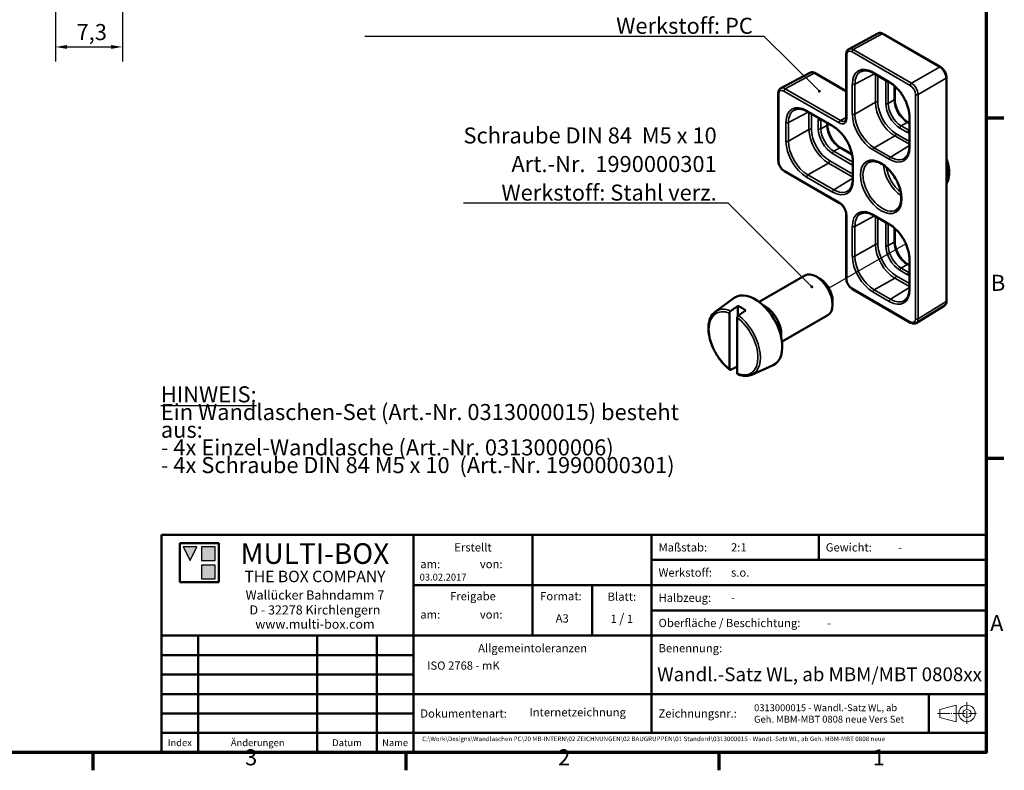
# Model space of a CAD drawing. Units: millimetres. Extents: x -16 to 414, y -11 to 292.
# Drawn here: x 199 to 414, y 6 to 170 of the extents above; entities that cross this region are included whole.
import ezdxf
from ezdxf.enums import TextEntityAlignment as Align

# ---------------------------------------------------------------- set-up
doc = ezdxf.new("R2010")
doc.units = ezdxf.units.MM
doc.linetypes.add('LONG_DASH_DOTTED', pattern=[0.3001, 0.2362, -0.0295, 0.0049, -0.0295])
doc.layers.get('0').update_dxf_attribs({"lineweight": 25})
for name, color, linetype, lineweight in [('1 Unterteil UT', 7, 'Continuous', 25), ('Bemaßung (ISO)', 7, 'Continuous', 25), ('Positionsveränderungspfad (ISO)', 7, 'Continuous', 25), ('Rahmen (ISO)', 7, 'Continuous', 70), ('Schraffur (ISO)', 7, 'Continuous', 18), ('SCHRIFT-05', 7, 'Continuous', 50), ('Sichtbar (ISO)', 7, 'Continuous', 50), ('Sichtbar schmal (ISO)', 7, 'Continuous', 35), ('Symbol (ISO)', 7, 'Continuous', 25), ('Titel (ISO)', 7, 'Continuous', 50)]:
    doc.layers.add(name, color=color, linetype=linetype, lineweight=lineweight)
doc.styles.add('Notiztext (DIN)', font='isocpeur.ttf')
doc.styles.add('Textstil13', font='isocpeur.ttf')
doc.styles.add('Textstil20', font='verdana.ttf')
doc.styles.add('Textstil23', font='isocpeur.ttf')
doc.styles.add('Textstil25', font='isocpeur.ttf')
doc.styles.add('Textstil27', font='verdana.ttf')
doc.styles.add('Textstil35', font='arial.ttf')
doc.styles.add('Textstil36', font='arial.ttf')
doc.styles.add('Textstil38', font='arial.ttf')
doc.styles.add('Textstil40', font='isocpeur.ttf')
doc.styles.add('Textstil41', font='isocpeur.ttf')
doc.dimstyles.new('Standard (DIN)', dxfattribs={"dimtxt": 3.5, "dimasz": 2.5, "dimexe": 3.175, "dimexo": 0.8, "dimgap": 0.8, "dimtad": 1, "dimrnd": 1e-08, "dimzin": 0, "dimtxsty": 'Notiztext (DIN)', "dimcen": 0.09, "dimdle": 10, "dimclrd": 256, "dimclre": 256, "dimclrt": 256, "dimadec": 0, "dimazin": 0, "dimtfac": 1, "dimtmove": 0, "dimatfit": 3, "dimfxl": 1, "dimtolj": 1, "dimtzin": 0, "dimlwd": -1, "dimlwe": -1, "dimarcsym": 0})
doc.dimstyles.new('Standard - Methode 2a (DIN)$7', dxfattribs={"dimtxt": 3.5, "dimasz": 2.5, "dimexe": 3.175, "dimexo": 0.8, "dimgap": 0.8, "dimtad": 1, "dimtih": 1, "dimtoh": 1, "dimrnd": 1e-08, "dimtxsty": 'Notiztext (DIN)', "dimcen": 0.09, "dimdle": 10, "dimclrd": 256, "dimclre": 256, "dimclrt": 256, "dimazin": 2, "dimtfac": 1, "dimtmove": 0, "dimatfit": 3, "dimfxl": 1, "dimtolj": 1, "dimlwd": -1, "dimlwe": -1, "dimarcsym": 0})

# ---------------------------------------------------------------- blocks, each defined once
blk = doc.blocks.new('Ränder Vorgaberahmen')
at = {"layer": 'Rahmen (ISO)'}
for p, q in [((410, 148.5), (413.9, 148.5)), ((410, 74.25), (413.9, 74.25)), ((215, 10), (215, 6.1)), ((283.33, 10), (283.33, 6.1)), ((351.67, 10), (351.67, 6.1))]:
    blk.add_line(p, q, dxfattribs=at)
at = {"layer": 'Rahmen (ISO)', "flags": 128}
blk.add_lwpolyline([(20, 10), (20, 287), (410, 287), (410, 10), (20, 10)], dxfattribs=at)
at = {"layer": 'Rahmen (ISO)', "char_height": 3.5, "attachment_point": 7, "style": 'Notiztext (DIN)'}
for s, insert in [('B', (411.05, 109.63)), ('A', (410.88, 35.38)), ('3', (248.25, 6.1)), ('2', (316.58, 6.1)), ('1', (385.26, 6.1))]:
    blk.add_mtext(s, dxfattribs=dict(at, insert=insert))
blk = doc.blocks.new('Schriftfelder DIN')
at = {"layer": 'Schraffur (ISO)', "true_color": 0xff0000}
blk.add_hatch(color=1, dxfattribs=at).paths.add_polyline_path([(246.77, 68.62), (243.77, 68.62), (245.27, 65.62)])
at = {"layer": 'Schraffur (ISO)'}
for color, points in [(256, [(247.77, 65.62), (250.77, 65.62), (250.77, 68.62), (247.77, 68.62)]), (7, [(247.77, 64.62), (247.77, 61.62), (250.77, 61.62), (250.77, 64.62)])]:
    blk.add_hatch(color=color, dxfattribs=at).paths.add_polyline_path(points)
at = {"color": 1, "true_color": 0xff0000}
for p, q in [((246.77, 68.62), (243.77, 68.62)), ((243.77, 68.62), (245.27, 65.62)), ((245.27, 65.62), (246.77, 68.62))]:
    blk.add_line(p, q, dxfattribs=at)
at = {"color": 7}
blk.add_line((247.77, 65.62), (250.77, 65.62), dxfattribs=at)
at = {"layer": '1 Unterteil UT', "linetype": 'Continuous', "lineweight": 50}
for p, q in [((251.52, 69.37), (243.02, 69.37)), ((243.02, 69.37), (243.02, 60.87)), ((251.52, 60.87), (251.52, 69.37)), ((243.02, 60.87), (251.52, 60.87))]:
    blk.add_line(p, q, dxfattribs=at)
at = {"layer": '1 Unterteil UT', "linetype": 'Continuous'}
for p, q in [((247.77, 68.62), (247.77, 65.62)), ((250.77, 68.62), (247.77, 68.62)), ((250.77, 65.62), (250.77, 68.62)), ((247.77, 64.62), (247.77, 61.62)), ((250.77, 64.62), (247.77, 64.62)), ((250.77, 61.62), (250.77, 64.62)), ((247.77, 61.62), (250.77, 61.62))]:
    blk.add_line(p, q, dxfattribs=at)
at = {"layer": 'Titel (ISO)'}
for p, q in [((419.02, 71.22), (239.02, 71.22)), ((239.02, 71.22), (239.02, 23.72)), ((294.02, 23.72), (294.02, 71.22)), ((320.02, 60.22), (320.02, 71.22)), ((346.02, 27.97), (346.02, 71.22)), ((382.52, 65.72), (382.52, 71.22)), ((419.02, 23.72), (419.02, 71.22)), ((419.02, 65.72), (346.02, 65.72)), ((294.02, 60.22), (419.02, 60.22)), ((320.02, 49.22), (320.02, 60.22)), ((333.02, 49.22), (333.02, 60.22)), ((419.02, 54.72), (346.02, 54.72)), ((239.02, 49.22), (294.02, 49.22)), ((247.02, 23.72), (247.02, 49.22)), ((273.02, 23.72), (273.02, 49.22)), ((286.02, 23.72), (286.02, 49.22)), ((294.02, 49.22), (419.02, 49.22)), ((239.02, 44.97), (294.02, 44.97)), ((239.02, 40.72), (294.02, 40.72)), ((239.02, 36.47), (294.02, 36.47)), ((294.02, 36.47), (419.02, 36.47)), ((406.52, 36.47), (406.52, 27.97)), ((294.02, 32.22), (239.02, 32.22)), ((239.02, 27.97), (294.02, 27.97)), ((294.02, 27.97), (346.02, 27.97)), ((346.02, 27.97), (419.02, 27.97)), ((239.02, 23.72), (419.02, 23.72))]:
    blk.add_line(p, q, dxfattribs=at)
at = {"layer": 'Titel (ISO)', "linetype": 'LONG_DASH_DOTTED', "lineweight": 18, "ltscale": 6.257657}
blk.add_line((414.84, 34.7), (414.84, 29.93), dxfattribs=at)
at = {"layer": 'Titel (ISO)', "lineweight": 18}
for p, q in [((412.5, 34.02), (408.9, 33.12)), ((408.9, 33.12), (408.9, 31.32)), ((412.5, 30.42), (412.5, 34.02)), ((408.9, 31.32), (412.5, 30.42))]:
    blk.add_line(p, q, dxfattribs=at)
at = {"layer": 'Titel (ISO)', "linetype": 'LONG_DASH_DOTTED', "lineweight": 18, "ltscale": 11.198537}
blk.add_line((408.43, 32.22), (416.96, 32.22), dxfattribs=at)
at = {"layer": 'Titel (ISO)', "lineweight": 18}
for radius in [1.8, 0.9]:
    blk.add_circle((414.84, 32.22), radius, dxfattribs=at)
at = {"layer": 'SCHRIFT-05', "color": 7}
for s, height, style, p in [('MULTI-BOX', 4.5, 'Textstil36', (272.52, 67.12)), ('THE BOX COMPANY', 2.5, 'Textstil35', (272.52, 62.12)), ('Wallücker Bahndamm 7', 2, 'Textstil38', (272.52, 58.07)), ('D - 32278 Kirchlengern', 2, 'Textstil38', (272.52, 54.82)), ('www.multi-box.com', 2, 'Textstil38', (272.52, 51.72))]:
    blk.add_text(s, height=height, dxfattribs=dict(at, style=style)).set_placement(p, align=Align.MIDDLE_CENTER)
at = {"layer": 'Titel (ISO)'}
for s, height, style, p in [('Erstellt', 1.8, 'Textstil27', (307.02, 68.47)), ('Freigabe', 1.8, 'Textstil27', (307.02, 57.82)), ('Format:', 1.8, 'Textstil27', (326.21, 57.82)), ('Blatt:', 1.8, 'Textstil27', (339.52, 57.72)), ('Allgemeintoleranzen', 1.8, 'Textstil27', (320.02, 46.47)), ('Index', 1.5, 'Textstil20', (243.02, 25.84)), ('Änderungen', 1.5, 'Textstil20', (260.02, 25.84)), ('Datum', 1.5, 'Textstil20', (279.52, 25.84)), ('Name', 1.5, 'Textstil20', (290.02, 25.84))]:
    blk.add_text(s, height=height, dxfattribs=dict(at, style=style)).set_placement(p, align=Align.MIDDLE_CENTER)
for s, style, p in [('Maßstab:', 'Textstil27', (347.52, 68.47)), ('Gewicht:', 'Textstil27', (384.02, 68.47)), ('am:', 'Textstil27', (295.52, 64.82)), ('von:', 'Textstil27', (308.52, 64.82)), ('Werkstoff:', 'Textstil27', (347.52, 62.97)), ('Halbzeug:', 'Textstil27', (347.52, 57.47)), ('am:', 'Textstil27', (295.52, 53.82)), ('von:', 'Textstil27', (308.52, 53.82)), ('Benennung:', 'Textstil27', (347.52, 46.47)), ('ISO 2768 - mK', 'Textstil25', (297.02, 42.67)), ('Dokumentenart:', 'Textstil27', (295.52, 32.22)), ('Zeichnungsnr.:', 'Textstil27', (347.52, 32.22))]:
    blk.add_text(s, height=1.8, dxfattribs=dict(at, style=style)).set_placement(p, align=Align.MIDDLE_LEFT)
at = {"layer": 'Titel (ISO)', "style": 'Notiztext (DIN)'}
for s, insert, char_height, attachment_point in [('\\fISOCPEUR|b0|i0;\\H1.7923;1 \\fISOCPEUR|b0|i0;\\H2.0000;/ \\fISOCPEUR|b0|i0;\\H1.7923;1 ', (339.52, 52.97), 3.5, 5), ('\\fVerdana|b0|i0;\\H1.8000;Oberfläche / Beschichtung\\fISOCPEUR|b0|i0;\\H1.8000;:', (347.52, 51.97), 1.8, 4)]:
    blk.add_mtext(s, dxfattribs=dict(at, insert=insert, char_height=char_height, attachment_point=attachment_point))
at = {"layer": 'Titel (ISO)'}
for tag, p, height, style in [('<Maßstab>_001', (363.34, 67.57), 1.8, 'Textstil25'), ('MASSE\\P3;_001', (399.84, 67.57), 1.8, 'Textstil25'), ('ERSTELLUNGSDATUM_001', (295.37, 61.22), 1.5, 'Textstil13'), ('<Werkstoff>_001', (363.34, 62.07), 1.8, 'Textstil25'), ('<Halbzeug>_001', (363.34, 56.57), 1.8, 'Textstil25'), ('Blattgröße_001', (325.08, 52.07), 1.79, 'Textstil40'), ('<Oberfläche_/_Beschichtung>_001', (384.34, 51.07), 1.8, 'Textstil25'), ('BEZEICHNUNG_001', (347.22, 39.27), 3, 'Textstil41'), ('<Dokumentenart>_001', (319.34, 31.59), 1.8, 'Textstil25'), ('BAUTEILNUMMER_001', (368.37, 32.72), 1.5, 'Textstil13'), ('BAUTEILNUMMER_002', (368.37, 30.22), 1.5, 'Textstil13'), ('DATEINAME_UND_PFAD_001', (295.92, 26.18), 1, 'Textstil23')]:
    blk.add_attdef(tag, p, '', height=height, dxfattribs=dict(at, style=style))
at = {"layer": 'Titel (ISO)', "style": 'Textstil25'}
blk.add_attdef('STATUS', text='', height=1.8, dxfattribs=at).set_placement((333.02, 63.97), align=Align.MIDDLE_CENTER)
at = {"layer": 'Titel (ISO)'}
for tag, height, style, p in [('KONTROLLDATUM', 1.5, 'Textstil13', (295.52, 50.97)), ('KONTROLLIERT_VON', 1.5, 'Textstil13', (308.52, 50.97)), ('<Allgemeintoleranzen_2.Zeile>', 1.8, 'Textstil25', (297.02, 39.12))]:
    blk.add_attdef(tag, text='', height=height, dxfattribs=dict(at, style=style)).set_placement(p, align=Align.MIDDLE_LEFT)
blk = doc.blocks.new('*D20')
at = {"layer": 'Bemaßung (ISO)', "transparency": 16777216}
for p, q in [((206.87, 206.02), (206.87, 160.77)), ((221.47, 203.15), (221.47, 160.77)), ((209.37, 163.95), (218.97, 163.95))]:
    blk.add_line(p, q, dxfattribs=at)
for points in [[(209.37, 164.36), (209.37, 163.53), (206.87, 163.95)], [(218.97, 164.36), (218.97, 163.53), (221.47, 163.95)]]:
    blk.add_solid(points, dxfattribs=at)
at = {"layer": 'Defpoints', "color": 0, "transparency": 16777216}
for p in [(206.87, 206.82), (221.47, 203.95), (221.47, 163.95)]:
    blk.add_point(p, dxfattribs=at)
at = {"layer": 'Bemaßung (ISO)', "transparency": 16777216, "insert": (211.46, 168.95), "char_height": 3.5, "attachment_point": 1, "style": 'Notiztext (DIN)'}
blk.add_mtext('\\A1;7,3', dxfattribs=at)

msp = doc.modelspace()

# ---------------------------------------------------------------- linework, layer by layer
at = {"layer": 'Positionsveränderungspfad (ISO)'}
msp.add_line((392.47, 121.02), (375.66, 111.31), dxfattribs=at)
at = {"layer": 'Sichtbar (ISO)'}
for p, q in [((380.04, 163.49), (386.37, 166.9)), ((400.05, 159.59), (387.54, 166.8)), ((379.48, 148.52), (379.48, 162.4)), ((365.19, 154.92), (371.52, 158.32)), ((379.48, 154.31), (372.7, 158.23)), ((385.41, 158.26), (388.94, 156.22)), ((401.38, 108.55), (401.38, 157.28)), ((390.06, 155.39), (390.06, 152.54)), ((364.63, 139.14), (364.63, 153.83)), ((370.91, 149.89), (376.56, 146.63)), ((393.26, 148.73), (393.26, 142.21)), ((375.35, 147.32), (375.35, 146.99)), ((392.97, 147.5), (393.26, 147.34)), ((378.27, 141.95), (380.73, 140.52)), ((380.89, 139.14), (380.89, 135.06)), ((377.99, 129.89), (365.96, 136.83)), ((379.48, 113.42), (379.48, 127.3)), ((385.41, 127.23), (388.94, 125.19)), ((390.06, 124.37), (390.06, 121.52)), ((392.97, 116.47), (393.26, 116.31)), ((393.26, 117.7), (393.26, 111.18)), ((360.45, 108.3), (370.46, 114.08)), ((373.65, 113.43), (372.96, 113.83)), ((393.53, 103.77), (380.81, 111.11)), ((350.89, 106.17), (355.01, 109.18)), ((376.5, 108.51), (376.5, 107.71)), ((394.76, 103.71), (400.87, 107.49)), ((354, 93.69), (354, 105.87)), ((355.84, 107.43), (355.84, 105.26)), ((365.45, 99.64), (375.46, 105.42)), ((355.69, 104.89), (355.69, 92.71)), ((358.83, 92.42), (363.49, 94.49))]:
    msp.add_line(p, q, dxfattribs=at)
for centre, major_axis, start_param, end_param in [((372.96, 109.75), (-2.5, 4.33), 3.141593, 6.283185), ((373.65, 110.15), (-2.01, 3.48), 3.926787, 5.497991), ((359.51, 101.99), (-4.25, 7.36), 3.079689, 6.345089), ((361.77, 103.29), (2.5, -4.33), 0.632966, 2.508626), ((356.68, 100.35), (4.08, -7.06), 2.208419, 2.50397)]:
    msp.add_ellipse(centre, major_axis=major_axis, ratio=0.57735, start_param=start_param, end_param=end_param, dxfattribs=at)
for points, knots in [([(387.54, 166.8), (387.47, 166.85), (387.4, 166.88), (387.24, 166.94), (387.16, 166.97), (387.01, 167), (386.92, 167.01), (386.76, 167.01), (386.68, 167), (386.52, 166.96), (386.44, 166.94), (386.37, 166.9)], [-0.7852459, -0.7852459, -0.7852459, -0.7852459, -0.6316863, -0.6316863, -0.4781267, -0.4781267, -0.3245671, -0.3245671, -0.1710076, -0.1710076, -0.017448, -0.017448, -0.017448, -0.017448]), ([(379.48, 162.4), (379.48, 162.49), (379.49, 162.57), (379.51, 162.74), (379.53, 162.83), (379.59, 162.99), (379.63, 163.07), (379.71, 163.21), (379.77, 163.28), (379.89, 163.4), (379.96, 163.45), (380.04, 163.49)], [-0.7852459, -0.7852459, -0.7852459, -0.7852459, -0.6247071, -0.6247071, -0.4641683, -0.4641683, -0.3036296, -0.3036296, -0.1430908, -0.1430908, 0.017448, 0.017448, 0.017448, 0.017448]), ([(401.38, 157.28), (401.38, 157.45), (401.35, 157.63), (401.27, 157.99), (401.2, 158.17), (401.04, 158.51), (400.95, 158.68), (400.73, 158.99), (400.6, 159.14), (400.34, 159.39), (400.2, 159.5), (400.05, 159.59)], [-0.785246, -0.785246, -0.785246, -0.785246, -0.471148, -0.471148, -0.157049, -0.157049, 0.157049, 0.157049, 0.471148, 0.471148, 0.785246, 0.785246, 0.785246, 0.785246]), ([(372.7, 158.23), (372.62, 158.27), (372.55, 158.31), (372.39, 158.37), (372.32, 158.39), (372.16, 158.43), (372.08, 158.44), (371.91, 158.44), (371.83, 158.43), (371.67, 158.39), (371.59, 158.36), (371.52, 158.32)], [-0.7852459, -0.7852459, -0.7852459, -0.7852459, -0.6316863, -0.6316863, -0.4781267, -0.4781267, -0.3245671, -0.3245671, -0.1710076, -0.1710076, -0.017448, -0.017448, -0.017448, -0.017448]), ([(385.41, 158.26), (385.19, 158.38), (384.98, 158.49), (384.56, 158.65), (384.35, 158.72), (383.96, 158.8), (383.77, 158.82), (383.42, 158.82), (383.25, 158.8), (382.94, 158.73), (382.79, 158.67), (382.65, 158.6)], [-0.7852459, -0.7852459, -0.7852459, -0.7852459, -0.6316863, -0.6316863, -0.4781267, -0.4781267, -0.3245671, -0.3245671, -0.1710076, -0.1710076, -0.017448, -0.017448, -0.017448, -0.017448]), ([(364.63, 153.83), (364.63, 153.91), (364.64, 154), (364.66, 154.17), (364.68, 154.25), (364.74, 154.42), (364.78, 154.49), (364.86, 154.64), (364.92, 154.71), (365.04, 154.83), (365.11, 154.88), (365.19, 154.92)], [-0.7852459, -0.7852459, -0.7852459, -0.7852459, -0.6247071, -0.6247071, -0.4641683, -0.4641683, -0.3036296, -0.3036296, -0.1430908, -0.1430908, 0.017448, 0.017448, 0.017448, 0.017448]), ([(393.26, 148.73), (393.26, 148.98), (393.24, 149.24), (393.18, 149.79), (393.12, 150.06), (392.99, 150.63), (392.9, 150.92), (392.7, 151.5), (392.59, 151.8), (392.32, 152.37), (392.18, 152.66), (391.86, 153.22), (391.69, 153.49), (391.32, 154.01), (391.13, 154.26), (390.73, 154.73), (390.52, 154.96), (390.1, 155.37), (389.88, 155.56), (389.42, 155.91), (389.18, 156.08), (388.94, 156.22)], [-0.785246, -0.785246, -0.785246, -0.785246, -0.630944, -0.630944, -0.476269, -0.476269, -0.321083, -0.321083, -0.165449, -0.165449, -0.009524, -0.009524, 0.146508, 0.146508, 0.302456, 0.302456, 0.458134, 0.458134, 0.613378, 0.613378, 0.785246, 0.785246, 0.785246, 0.785246]), ([(370.91, 149.89), (370.7, 150.01), (370.48, 150.12), (370.06, 150.28), (369.86, 150.35), (369.47, 150.43), (369.28, 150.45), (368.92, 150.45), (368.75, 150.43), (368.44, 150.36), (368.29, 150.3), (368.16, 150.23)], [-0.7852459, -0.7852459, -0.7852459, -0.7852459, -0.6316863, -0.6316863, -0.4781267, -0.4781267, -0.3245671, -0.3245671, -0.1710076, -0.1710076, -0.017448, -0.017448, -0.017448, -0.017448]), ([(392.97, 147.5), (392.83, 147.58), (392.69, 147.68), (392.4, 147.89), (392.26, 148.02), (391.98, 148.28), (391.84, 148.42), (391.57, 148.73), (391.44, 148.9), (391.19, 149.24), (391.07, 149.42), (390.85, 149.78), (390.75, 149.97), (390.57, 150.36), (390.49, 150.55), (390.34, 150.94), (390.28, 151.13), (390.18, 151.52), (390.14, 151.7), (390.08, 152.12), (390.06, 152.34), (390.06, 152.54)], [-0.785246, -0.785246, -0.785246, -0.785246, -0.633756, -0.633756, -0.481635, -0.481635, -0.328733, -0.328733, -0.175155, -0.175155, -0.021131, -0.021131, 0.13307, 0.13307, 0.28717, 0.28717, 0.440895, 0.440895, 0.593994, 0.593994, 0.785246, 0.785246, 0.785246, 0.785246]), ([(379.17, 147.76), (379.21, 147.78), (379.24, 147.8), (379.29, 147.85), (379.32, 147.89), (379.37, 147.97), (379.4, 148.02), (379.44, 148.14), (379.45, 148.2), (379.48, 148.35), (379.48, 148.43), (379.48, 148.52)], [-0.017448, -0.017448, -0.017448, -0.017448, 0.1430908, 0.1430908, 0.3036296, 0.3036296, 0.4641683, 0.4641683, 0.6247071, 0.6247071, 0.7852459, 0.7852459, 0.7852459, 0.7852459]), ([(378.27, 141.95), (378.12, 142.03), (377.98, 142.13), (377.69, 142.34), (377.55, 142.46), (377.27, 142.73), (377.13, 142.87), (376.86, 143.18), (376.73, 143.34), (376.48, 143.69), (376.37, 143.86), (376.15, 144.23), (376.05, 144.42), (375.86, 144.81), (375.78, 145), (375.64, 145.39), (375.57, 145.58), (375.47, 145.96), (375.43, 146.15), (375.37, 146.56), (375.35, 146.78), (375.35, 146.99)], [-0.785246, -0.785246, -0.785246, -0.785246, -0.633756, -0.633756, -0.481635, -0.481635, -0.328733, -0.328733, -0.175155, -0.175155, -0.021131, -0.021131, 0.13307, 0.13307, 0.28717, 0.28717, 0.440895, 0.440895, 0.593994, 0.593994, 0.785246, 0.785246, 0.785246, 0.785246]), ([(380.89, 139.14), (380.89, 139.39), (380.87, 139.65), (380.8, 140.19), (380.75, 140.47), (380.61, 141.04), (380.53, 141.33), (380.33, 141.91), (380.21, 142.2), (379.95, 142.78), (379.8, 143.07), (379.48, 143.62), (379.31, 143.89), (378.95, 144.42), (378.76, 144.67), (378.36, 145.14), (378.15, 145.36), (377.73, 145.77), (377.51, 145.96), (377.05, 146.32), (376.8, 146.49), (376.56, 146.63)], [-0.785246, -0.785246, -0.785246, -0.785246, -0.630944, -0.630944, -0.476269, -0.476269, -0.321083, -0.321083, -0.165449, -0.165449, -0.009524, -0.009524, 0.146508, 0.146508, 0.302456, 0.302456, 0.458134, 0.458134, 0.613378, 0.613378, 0.785246, 0.785246, 0.785246, 0.785246]), ([(392.18, 139.65), (392.31, 139.73), (392.43, 139.83), (392.65, 140.06), (392.75, 140.2), (392.93, 140.51), (393.01, 140.68), (393.13, 141.06), (393.18, 141.27), (393.24, 141.72), (393.26, 141.96), (393.26, 142.21)], [0.017448, 0.017448, 0.017448, 0.017448, 0.1710076, 0.1710076, 0.3245671, 0.3245671, 0.4781267, 0.4781267, 0.6316863, 0.6316863, 0.7852459, 0.7852459, 0.7852459, 0.7852459]), ([(365.96, 136.83), (365.81, 136.92), (365.67, 137.03), (365.41, 137.28), (365.28, 137.43), (365.06, 137.74), (364.97, 137.91), (364.81, 138.25), (364.74, 138.43), (364.66, 138.79), (364.63, 138.97), (364.63, 139.14)], [-0.785246, -0.785246, -0.785246, -0.785246, -0.471148, -0.471148, -0.157049, -0.157049, 0.157049, 0.157049, 0.471148, 0.471148, 0.785246, 0.785246, 0.785246, 0.785246]), ([(384.41, 138.79), (384.73, 138.97), (385.12, 139.05), (385.96, 138.98), (386.39, 138.85), (387.27, 138.43), (387.71, 138.14), (388.57, 137.4), (388.99, 136.97), (389.77, 135.99), (390.12, 135.44), (390.72, 134.31), (390.96, 133.72), (391.32, 132.56), (391.43, 131.99), (391.52, 130.93), (391.49, 130.44), (391.31, 129.59), (391.16, 129.23), (390.8, 128.72), (390.61, 128.54), (390.4, 128.41)], [5.51013, 5.51013, 5.51013, 5.51013, 5.880952, 5.880952, 6.203341, 6.203341, 6.512229, 6.512229, 6.822094, 6.822094, 7.133761, 7.133761, 7.44588, 7.44588, 7.756913, 7.756913, 8.065939, 8.065939, 8.376957, 8.376957, 8.627037, 8.627037, 8.627037, 8.627037]), ([(401.38, 134.08), (401.57, 134.42), (401.72, 134.8), (401.95, 135.77), (401.99, 136.4), (401.89, 137.72), (401.74, 138.43), (401.47, 139.26), (401.43, 139.39), (401.38, 139.52)], [4.2482712, 4.2482712, 4.2482712, 4.2482712, 4.474417, 4.474417, 4.8024359, 4.8024359, 5.1469372, 5.1469372, 5.2127921, 5.2127921, 5.2127921, 5.2127921]), ([(379.81, 132.51), (379.94, 132.59), (380.06, 132.69), (380.28, 132.92), (380.38, 133.06), (380.56, 133.36), (380.63, 133.54), (380.76, 133.92), (380.8, 134.13), (380.87, 134.57), (380.89, 134.81), (380.89, 135.06)], [0.017448, 0.017448, 0.017448, 0.017448, 0.1710076, 0.1710076, 0.3245671, 0.3245671, 0.4781267, 0.4781267, 0.6316863, 0.6316863, 0.7852459, 0.7852459, 0.7852459, 0.7852459]), ([(379.48, 127.3), (379.48, 127.46), (379.46, 127.63), (379.38, 127.99), (379.32, 128.19), (379.15, 128.57), (379.05, 128.76), (378.82, 129.12), (378.69, 129.29), (378.41, 129.58), (378.27, 129.71), (378.08, 129.84), (378.03, 129.87), (377.99, 129.89)], [-0.785246, -0.785246, -0.785246, -0.785246, -0.498511, -0.498511, -0.20564, -0.20564, 0.091763, 0.091763, 0.389937, 0.389937, 0.684877, 0.684877, 0.785246, 0.785246, 0.785246, 0.785246]), ([(385.41, 127.23), (385.19, 127.35), (384.98, 127.46), (384.56, 127.63), (384.35, 127.69), (383.96, 127.77), (383.77, 127.79), (383.42, 127.79), (383.25, 127.77), (382.94, 127.7), (382.79, 127.64), (382.65, 127.57)], [-0.7852459, -0.7852459, -0.7852459, -0.7852459, -0.6316863, -0.6316863, -0.4781267, -0.4781267, -0.3245671, -0.3245671, -0.1710076, -0.1710076, -0.017448, -0.017448, -0.017448, -0.017448]), ([(393.26, 117.7), (393.26, 117.95), (393.24, 118.22), (393.18, 118.76), (393.12, 119.04), (392.99, 119.61), (392.9, 119.9), (392.7, 120.48), (392.59, 120.77), (392.32, 121.35), (392.18, 121.63), (391.86, 122.19), (391.69, 122.46), (391.32, 122.98), (391.13, 123.23), (390.73, 123.71), (390.52, 123.93), (390.1, 124.34), (389.88, 124.53), (389.42, 124.89), (389.18, 125.05), (388.94, 125.19)], [-0.785246, -0.785246, -0.785246, -0.785246, -0.630944, -0.630944, -0.476269, -0.476269, -0.321083, -0.321083, -0.165449, -0.165449, -0.009524, -0.009524, 0.146508, 0.146508, 0.302456, 0.302456, 0.458134, 0.458134, 0.613378, 0.613378, 0.785246, 0.785246, 0.785246, 0.785246]), ([(392.97, 116.47), (392.83, 116.56), (392.69, 116.65), (392.4, 116.87), (392.26, 116.99), (391.98, 117.25), (391.84, 117.4), (391.57, 117.7), (391.44, 117.87), (391.19, 118.21), (391.07, 118.39), (390.85, 118.76), (390.75, 118.95), (390.57, 119.33), (390.49, 119.53), (390.34, 119.91), (390.28, 120.11), (390.18, 120.49), (390.14, 120.68), (390.08, 121.09), (390.06, 121.31), (390.06, 121.52)], [-0.785246, -0.785246, -0.785246, -0.785246, -0.633756, -0.633756, -0.481635, -0.481635, -0.328733, -0.328733, -0.175155, -0.175155, -0.021131, -0.021131, 0.13307, 0.13307, 0.28717, 0.28717, 0.440895, 0.440895, 0.593994, 0.593994, 0.785246, 0.785246, 0.785246, 0.785246]), ([(380.81, 111.11), (380.66, 111.2), (380.52, 111.31), (380.25, 111.56), (380.13, 111.71), (379.91, 112.02), (379.81, 112.19), (379.65, 112.53), (379.59, 112.71), (379.51, 113.07), (379.48, 113.25), (379.48, 113.42)], [-0.785246, -0.785246, -0.785246, -0.785246, -0.471148, -0.471148, -0.157049, -0.157049, 0.157049, 0.157049, 0.471148, 0.471148, 0.785246, 0.785246, 0.785246, 0.785246]), ([(392.18, 108.62), (392.31, 108.7), (392.43, 108.8), (392.65, 109.04), (392.75, 109.17), (392.93, 109.48), (393.01, 109.66), (393.13, 110.04), (393.18, 110.25), (393.24, 110.69), (393.26, 110.93), (393.26, 111.18)], [0.017448, 0.017448, 0.017448, 0.017448, 0.1710076, 0.1710076, 0.3245671, 0.3245671, 0.4781267, 0.4781267, 0.6316863, 0.6316863, 0.7852459, 0.7852459, 0.7852459, 0.7852459]), ([(400.87, 107.49), (400.94, 107.53), (401, 107.58), (401.12, 107.7), (401.17, 107.77), (401.25, 107.91), (401.28, 107.99), (401.33, 108.14), (401.35, 108.22), (401.37, 108.38), (401.38, 108.47), (401.38, 108.55)], [0.017448, 0.017448, 0.017448, 0.017448, 0.1710076, 0.1710076, 0.3245671, 0.3245671, 0.4781267, 0.4781267, 0.6316863, 0.6316863, 0.7852459, 0.7852459, 0.7852459, 0.7852459]), ([(354.07, 93.51), (353.46, 93.97), (352.88, 94.53), (351.81, 95.79), (351.33, 96.5), (350.5, 97.98), (350.16, 98.75), (349.65, 100.31), (349.48, 101.08), (349.35, 102.57), (349.39, 103.27), (349.66, 104.53), (349.9, 105.08), (350.43, 105.78), (350.65, 106), (350.89, 106.17)], [1.724866, 1.724866, 1.724866, 1.724866, 2.053253, 2.053253, 2.380233, 2.380233, 2.706658, 2.706658, 3.033819, 3.033819, 3.362337, 3.362337, 3.687356, 3.687356, 3.865087, 3.865087, 3.865087, 3.865087]), ([(354, 105.87), (354, 105.91), (354.01, 105.97), (354.03, 106.06), (354.06, 106.11), (354.1, 106.2), (354.14, 106.25), (354.2, 106.31), (354.23, 106.33), (354.25, 106.35)], [0.08943982, 0.08943982, 0.08943982, 0.08943982, 0.096968, 0.096968, 0.10444433, 0.10444433, 0.11186466, 0.11186466, 0.11755482, 0.11755482, 0.11755482, 0.11755482]), ([(355.95, 105.37), (355.92, 105.35), (355.89, 105.33), (355.84, 105.27), (355.8, 105.22), (355.75, 105.13), (355.73, 105.08), (355.7, 104.99), (355.69, 104.93), (355.69, 104.89)], [0.00168655, 0.00168655, 0.00168655, 0.00168655, 0.00737672, 0.00737672, 0.01479704, 0.01479704, 0.02227338, 0.02227338, 0.02980156, 0.02980156, 0.02980156, 0.02980156]), ([(394.76, 103.71), (394.68, 103.66), (394.6, 103.63), (394.44, 103.58), (394.35, 103.57), (394.18, 103.56), (394.1, 103.57), (393.93, 103.6), (393.85, 103.63), (393.69, 103.69), (393.61, 103.73), (393.53, 103.77)], [-0.017448, -0.017448, -0.017448, -0.017448, 0.1430908, 0.1430908, 0.3036296, 0.3036296, 0.4641683, 0.4641683, 0.6247071, 0.6247071, 0.7852459, 0.7852459, 0.7852459, 0.7852459]), ([(354.25, 93.51), (354.23, 93.5), (354.2, 93.49), (354.14, 93.48), (354.1, 93.49), (354.06, 93.52), (354.03, 93.55), (354.01, 93.61), (354, 93.65), (354, 93.69)], [0.00168655, 0.00168655, 0.00168655, 0.00168655, 0.00737672, 0.00737672, 0.01479704, 0.01479704, 0.02227338, 0.02227338, 0.02980156, 0.02980156, 0.02980156, 0.02980156]), ([(355.69, 92.71), (355.69, 92.67), (355.7, 92.63), (355.73, 92.57), (355.75, 92.54), (355.78, 92.52), (355.79, 92.52), (355.8, 92.52)], [0.08943982, 0.08943982, 0.08943982, 0.08943982, 0.096968, 0.096968, 0.10444433, 0.10444433, 0.10613299, 0.10613299, 0.10613299, 0.10613299]), ([(358.83, 92.42), (358.65, 92.35), (358.47, 92.28), (358.08, 92.2), (357.89, 92.17), (357.49, 92.15), (357.28, 92.16), (356.86, 92.21), (356.65, 92.25), (356.23, 92.36), (356.01, 92.43), (355.8, 92.52)], [0.8473015, 0.8473015, 0.8473015, 0.8473015, 0.9613579, 0.9613579, 1.0754144, 1.0754144, 1.1894708, 1.1894708, 1.3035272, 1.3035272, 1.4175837, 1.4175837, 1.4175837, 1.4175837])]:
    msp.add_open_spline(points, degree=3, knots=knots, dxfattribs=at)
for points, weights in [([(354.25, 106.35), (355.04, 106.88), (355.84, 107.43)], [1, 1.00007538628, 1]), ([(357.53, 106.45), (356.73, 105.9), (355.95, 105.37)], [1, 1.00007538656, 1]), ([(355.69, 94.19), (354.97, 93.85), (354.25, 93.51)], [1.00001216055, 1.00006871578, 1])]:
    msp.add_rational_spline(points, weights, degree=2, dxfattribs=at)
at = {"layer": 'Sichtbar schmal (ISO)'}
for p, q in [((381.02, 163.38), (387.35, 166.79)), ((387.35, 166.79), (399.85, 159.57)), ((393.74, 156.04), (381.02, 163.38)), ((379.6, 148.35), (379.6, 162.24)), ((380.73, 162.89), (393.45, 155.55)), ((399.85, 159.57), (393.74, 156.04)), ((366.17, 154.81), (372.5, 158.21)), ((372.5, 158.21), (379.48, 154.18)), ((381.36, 155.82), (385.64, 158.12)), ((388.85, 156.4), (385.33, 158.44)), ((385.83, 158.01), (385.83, 151.88)), ((386.39, 151.88), (386.39, 157.69)), ((395.15, 153.59), (401.26, 157.12)), ((401.26, 157.12), (401.26, 108.39)), ((378.19, 147.87), (366.17, 154.81)), ((380.8, 155.83), (380.8, 149.3)), ((381.36, 149.3), (381.36, 155.82)), ((388.08, 156.52), (388.08, 151.63)), ((388.64, 151.63), (388.64, 156.39)), ((389.94, 155.5), (389.94, 152.38)), ((364.75, 138.98), (364.75, 153.66)), ((365.88, 154.32), (377.9, 147.37)), ((394.58, 153.59), (394.58, 104.61)), ((395.15, 104.61), (395.15, 153.59)), ((385.83, 151.88), (381.36, 149.3)), ((389.94, 152.38), (388.64, 151.63)), ((366.87, 147.45), (371.14, 149.75)), ((376.48, 146.81), (370.83, 150.07)), ((371.34, 149.64), (371.34, 145.96)), ((371.9, 145.96), (371.9, 149.32)), ((379.48, 148.56), (378.19, 147.87)), ((393.38, 142.04), (393.38, 148.57)), ((366.31, 147.46), (366.31, 143.38)), ((366.87, 143.38), (366.87, 147.45)), ((373.38, 148.03), (373.38, 146.08)), ((373.94, 148.03), (374.04, 148.08)), ((373.94, 146.08), (373.94, 148.03)), ((375.23, 146.82), (373.94, 146.08)), ((375.23, 147.39), (375.23, 146.82)), ((391.2, 146.24), (392.88, 145.27)), ((391.47, 146.73), (392.77, 147.48)), ((393.16, 145.76), (391.47, 146.73)), ((392.77, 147.48), (393.26, 147.19)), ((371.34, 145.96), (366.87, 143.38)), ((385.6, 141.95), (390.07, 144.54)), ((390.07, 144.54), (393.26, 142.7)), ((393.26, 143.34), (390.35, 145.02)), ((393.26, 145.82), (393.16, 145.76)), ((376.77, 141.18), (378.06, 141.93)), ((378.06, 141.93), (380.77, 140.36)), ((389.13, 139.92), (385.6, 141.95)), ((393.26, 142.47), (389.13, 139.92)), ((376.49, 140.69), (380.72, 138.25)), ((380.89, 138.8), (376.77, 141.18)), ((385.33, 141.47), (388.85, 139.43)), ((371.11, 136.03), (375.58, 138.62)), ((375.58, 138.62), (380.89, 135.55)), ((380.89, 136.2), (375.86, 139.1)), ((381, 134.9), (381, 138.97)), ((377.9, 130.08), (365.88, 137.02)), ((370.83, 135.55), (376.48, 132.29)), ((376.76, 132.77), (371.11, 136.03)), ((380.89, 135.33), (376.76, 132.77)), ((379.6, 113.26), (379.6, 127.14)), ((381.36, 124.8), (385.64, 127.1)), ((388.85, 125.38), (385.33, 127.41)), ((385.83, 126.98), (385.83, 120.86)), ((380.8, 124.8), (380.8, 118.28)), ((381.36, 118.27), (381.36, 124.8)), ((386.39, 120.85), (386.39, 126.66)), ((388.08, 125.49), (388.08, 120.6)), ((388.64, 120.6), (388.64, 125.36)), ((389.94, 124.47), (389.94, 121.35)), ((385.83, 120.86), (381.36, 118.27)), ((389.94, 121.35), (388.64, 120.6)), ((391.47, 115.7), (392.77, 116.45)), ((392.77, 116.45), (393.26, 116.17)), ((393.38, 111.02), (393.38, 117.54)), ((393.26, 112.32), (390.35, 114)), ((391.2, 115.22), (392.88, 114.24)), ((393.16, 114.73), (391.47, 115.7)), ((393.26, 114.79), (393.16, 114.73)), ((385.6, 110.93), (390.07, 113.51)), ((390.07, 113.51), (393.26, 111.67)), ((393.45, 103.95), (380.73, 111.3)), ((385.33, 110.44), (388.85, 108.4)), ((389.13, 108.89), (385.6, 110.93)), ((393.26, 111.44), (389.13, 108.89)), ((401.26, 108.39), (395.15, 104.61))]:
    msp.add_line(p, q, dxfattribs=at)
for centre, major_axis, ratio, start_param, end_param in [((387.34, 165.15), (-0.99, 1.74), 0.577231, 5.501427, 6.269225), ((387.34, 166.46), (0.2, 0.346), 0.57735, 0, 0.767945), ((381.01, 161.75), (-0.99, 1.74), 0.577231, 5.501427, 6.269225), ((381.01, 163.05), (0.2, 0.346), 0.57735, 0.767945, 2.356194), ((379.88, 162.4), (-0.4, 0), 0.57735, 0, 0.785398), ((380.73, 161.58), (-0.8, 1.39), 0.577174, 5.497939, 7.068431), ((385.33, 153.21), (-3.2, 5.54), 0.577174, 5.497939, 7.068431), ((399.85, 159.24), (0.2, 0.346), 0.57735, 0, 0.767945), ((399.84, 157.93), (1, -1.73), 0.581486, 0.78555, 2.356042), ((372.5, 156.58), (-0.99, 1.74), 0.577231, 5.501427, 6.269225), ((372.5, 157.88), (0.2, 0.346), 0.57735, 0, 0.767945), ((385.61, 153.38), (-3.01, 5.19), 0.577149, 6.264575, 7.067269), ((385.61, 158.6), (-0.2, -0.346), 0.57735, 5.497787, 6.283185), ((400.98, 157.28), (0.4, 0), 0.57735, 5.51524, 6.283185), ((366.16, 153.17), (-0.99, 1.74), 0.577231, 5.501427, 6.269225), ((366.16, 154.48), (0.2, 0.346), 0.57735, 0.767945, 2.356194), ((381.08, 155.99), (0.4, 0), 0.57735, 3.926991, 5.480334), ((391.2, 154.72), (-2.2, 3.81), 0.577174, 0.732128, 0.785246), ((388.37, 156.68), (0.4, 0), 0.57735, 3.926991, 5.068867), ((388.85, 151.18), (-3.2, 5.54), 0.577526, 3.927143, 5.497635), ((389.14, 156.57), (-0.2, -0.346), 0.57735, 5.497787, 6.283185), ((393.73, 155.71), (-0.2, -0.346), 0.57735, 3.909538, 5.497787), ((393.45, 154.24), (0.8, -1.39), 0.577526, 0.78555, 2.356042), ((393.73, 154.4), (-1, 1.73), 0.581486, 3.927143, 5.497635), ((365.03, 153.83), (-0.4, 0), 0.57735, 0, 0.785398), ((365.88, 153.01), (-0.8, 1.39), 0.577174, 5.497939, 7.068431), ((394.86, 153.75), (0.4, 0), 0.57735, 3.926991, 5.51524), ((370.83, 144.84), (-3.2, 5.54), 0.577174, 5.497939, 7.068431), ((386.11, 151.72), (0.4, 0), 0.57735, 0.785398, 2.338741), ((390.07, 149.43), (3, -5.2), 0.576159, 3.927143, 5.497635), ((390.35, 149.59), (-2.8, 4.85), 0.577526, 0.78555, 2.356042), ((388.37, 151.8), (0.4, 0), 0.57735, 3.926991, 5.480334), ((391.2, 149.84), (2.2, -3.81), 0.577526, 3.927143, 5.497635), ((391.48, 150), (-2, 3.46), 0.579576, 0.78555, 2.356042), ((389.66, 152.54), (0.4, 0), 0.57735, 5.480334, 6.283185), ((392.77, 150.75), (2, -3.46), 0.579576, 3.927143, 5.497635), ((371.11, 145.01), (-3.01, 5.19), 0.577149, 6.264575, 7.067269), ((371.11, 150.23), (-0.2, -0.346), 0.57735, 5.497787, 6.283185), ((376.49, 146.23), (-2.2, 3.81), 0.577174, 0.66368, 0.785246), ((377.9, 149.34), (1.2, -2.08), 0.577174, 5.497939, 7.068431), ((379.88, 148.52), (-0.4, 0), 0.57735, 0, 0.785398), ((385.33, 146.69), (3.2, -5.54), 0.577526, 3.927143, 5.497635), ((381.08, 149.47), (0.4, 0), 0.57735, 3.926991, 5.480334), ((385.61, 146.86), (-3, 5.2), 0.578893, 0.78555, 2.356042), ((393.66, 148.73), (-0.4, 0), 0.57735, 0, 0.785398), ((366.59, 147.62), (0.4, 0), 0.57735, 3.926991, 5.480334), ((373.66, 148.19), (-0.4, 0), 0.57735, 0.785398, 2.338741), ((376.77, 146.39), (-2.01, 3.46), 0.577136, 0.748285, 0.783503), ((374.95, 146.99), (0.4, 0), 0.57735, 5.480334, 6.283185), ((378.07, 145.2), (2, -3.46), 0.579576, 3.927143, 5.497635), ((376.48, 141.58), (-3.2, 5.54), 0.577526, 3.927143, 5.497635), ((376.76, 146.97), (-0.2, -0.346), 0.57735, 5.497787, 6.283185), ((378.19, 147.54), (0.2, 0.346), 0.57735, 0.767945, 2.356194), ((378.18, 149.5), (1.01, -1.73), 0.57709, 5.494454, 6.262252), ((391.48, 146.41), (0.2, 0.346), 0.57735, 0.802851, 2.356194), ((392.77, 147.15), (0.2, 0.346), 0.57735, 0, 0.802851), ((371.61, 145.8), (0.4, 0), 0.57735, 0.785398, 2.338741), ((375.57, 143.51), (3, -5.2), 0.576159, 3.927143, 5.497635), ((375.86, 143.68), (-2.8, 4.85), 0.577526, 0.78555, 2.356042), ((373.66, 146.24), (-0.4, 0), 0.57735, 0.785398, 2.338741), ((376.49, 144.28), (2.2, -3.81), 0.577526, 3.927143, 5.497635), ((376.77, 144.45), (-2, 3.46), 0.579576, 0.78555, 2.356042), ((390.07, 144.86), (0.2, 0.346), 0.57735, 3.944444, 5.497787), ((393.17, 145.43), (-0.2, -0.346), 0.57735, 3.944444, 5.497787), ((392.88, 148.86), (2.2, -3.81), 0.577174, 5.497939, 5.619505), ((393.17, 149.03), (1.99, -3.47), 0.577136, 5.499682, 5.5349), ((370.83, 140.77), (3.2, -5.54), 0.577526, 3.927143, 5.497635), ((366.59, 143.55), (0.4, 0), 0.57735, 3.926991, 5.480334), ((371.11, 140.94), (-3, 5.2), 0.578893, 0.78555, 2.356042), ((378.07, 141.6), (0.2, 0.346), 0.57735, 0, 0.802851), ((385.61, 141.63), (0.2, 0.346), 0.57735, 0.802851, 2.356194), ((388.85, 144.66), (3.2, -5.54), 0.577174, 5.497939, 7.068431), ((393.66, 142.21), (-0.4, 0), 0.57735, 0, 0.785398), ((376.77, 140.85), (-0.2, -0.346), 0.57735, 3.944444, 5.497787), ((389.14, 139.59), (-0.2, -0.346), 0.57735, 3.944444, 5.497787), ((389.13, 144.82), (2.99, -5.2), 0.577149, 5.499102, 6.301795), ((365.03, 139.14), (-0.4, 0), 0.57735, 0, 0.785398), ((365.88, 138.32), (-0.8, 1.39), 0.577526, 0.78555, 2.356042), ((375.57, 138.94), (0.2, 0.346), 0.57735, 3.944444, 5.497787), ((381, 138.41), (0.2, 0.346), 0.57735, 1.214318, 2.356194), ((380.72, 141.84), (2.2, -3.81), 0.577174, 5.497939, 5.551058), ((381.29, 139.14), (-0.4, 0), 0.57735, 0, 0.785398), ((387.37, 133.58), (3, -5.19), 0.57735, 3.12925, 6.295528), ((391.76, 136.12), (2.94, -5.1), 0.57735, 3.997013, 5.427765), ((392.04, 136.28), (-2.74, 4.75), 0.57735, 0.960998, 2.180595), ((396.72, 138.98), (3.51, -6.08), 0.57735, 0.433684, 1.137112), ((366.16, 137.18), (-0.2, -0.346), 0.57735, 5.497787, 6.283185), ((371.11, 135.71), (0.2, 0.346), 0.57735, 0.802851, 2.356194), ((376.48, 137.51), (3.2, -5.54), 0.577174, 5.497939, 7.068431), ((381.29, 135.06), (-0.4, 0), 0.57735, 0, 0.785398), ((376.76, 132.45), (0.2, 0.346), 0.57735, 0.802851, 2.356194), ((376.76, 137.68), (2.99, -5.2), 0.577149, 5.499102, 6.301795), ((377.9, 128.12), (-1.2, 2.08), 0.577526, 3.927143, 5.497635), ((378.19, 130.24), (-0.2, -0.346), 0.57735, 5.497787, 6.283185), ((379.88, 127.3), (-0.4, 0), 0.57735, 0, 0.785398), ((385.33, 122.19), (-3.2, 5.54), 0.577174, 5.497939, 7.068431), ((385.61, 122.35), (-3.01, 5.19), 0.577149, 6.264575, 7.067269), ((385.61, 127.58), (-0.2, -0.346), 0.57735, 5.497787, 6.283185), ((381.08, 124.96), (0.4, 0), 0.57735, 3.926991, 5.480334), ((391.2, 123.7), (-2.2, 3.81), 0.577174, 0.732128, 0.785246), ((388.37, 125.66), (-0.4, 0), 0.57735, 0.785398, 1.927274), ((388.85, 120.15), (-3.2, 5.54), 0.577526, 3.927143, 5.497635), ((389.14, 125.54), (-0.2, -0.346), 0.57735, 5.497787, 6.283185), ((386.11, 120.69), (0.4, 0), 0.57735, 0.785398, 2.338741), ((390.07, 118.4), (3, -5.2), 0.576159, 3.927143, 5.497635), ((390.35, 118.57), (-2.8, 4.85), 0.577526, 0.78555, 2.356042), ((388.37, 120.77), (-0.4, 0), 0.57735, 0.785398, 2.338741), ((391.2, 118.81), (2.2, -3.81), 0.577526, 3.927143, 5.497635), ((391.48, 118.97), (-2, 3.46), 0.579576, 0.78555, 2.356042), ((389.66, 121.52), (0.4, 0), 0.57735, 5.480334, 6.283185), ((392.77, 119.72), (2, -3.46), 0.579576, 3.927143, 5.497635), ((385.33, 115.67), (3.2, -5.54), 0.577526, 3.927143, 5.497635), ((381.08, 118.44), (0.4, 0), 0.57735, 3.926991, 5.480334), ((385.61, 115.83), (-3, 5.2), 0.578893, 0.78555, 2.356042), ((392.77, 116.13), (0.2, 0.346), 0.57735, 0, 0.802851), ((393.66, 117.7), (-0.4, 0), 0.57735, 0, 0.785398), ((390.07, 113.83), (0.2, 0.346), 0.57735, 3.944444, 5.497787), ((391.48, 115.38), (-0.2, -0.346), 0.57735, 3.944444, 5.497787), ((393.17, 114.41), (0.2, 0.346), 0.57735, 0.802851, 2.356194), ((392.88, 117.84), (2.2, -3.81), 0.577174, 5.497939, 5.619505), ((393.17, 118), (1.99, -3.47), 0.577136, 5.499682, 5.5349), ((379.88, 113.42), (-0.4, 0), 0.57735, 0, 0.785398), ((380.73, 112.6), (-0.8, 1.39), 0.577526, 0.78555, 2.356042), ((381.01, 111.46), (-0.2, -0.346), 0.57735, 5.497787, 6.283185), ((385.61, 110.6), (0.2, 0.346), 0.57735, 0.802851, 2.356194), ((388.85, 113.63), (3.2, -5.54), 0.577174, 5.497939, 7.068431), ((393.66, 111.18), (-0.4, 0), 0.57735, 0, 0.785398), ((389.14, 108.57), (-0.2, -0.346), 0.57735, 3.944444, 5.497787), ((389.13, 113.79), (2.99, -5.2), 0.577149, 5.499102, 6.301795), ((399.84, 109.21), (1.01, -1.73), 0.577231, 0.01396, 0.781758), ((400.98, 108.55), (0.4, 0), 0.57735, 5.51524, 6.283185), ((354.85, 99.29), (-3.78, 6.54), 0.57735, 5.657276, 8.479891), ((355.1, 99.44), (-3.98, 6.89), 0.57735, 5.649223, 6.345089), ((355.1, 99.44), (3.98, -6.89), 0.57735, 6.221282, 8.487944), ((354.85, 99.29), (3.78, -6.54), 0.57735, 5.657276, 8.479891), ((393.45, 105.26), (0.8, -1.39), 0.577174, 5.497939, 7.068431), ((393.73, 104.12), (-0.2, -0.346), 0.57735, 5.497787, 6.283185), ((394.86, 104.77), (0.4, 0), 0.57735, 3.926991, 5.51524), ((393.73, 105.42), (1.01, -1.73), 0.577231, 0.01396, 0.781758)]:
    msp.add_ellipse(centre, major_axis=major_axis, ratio=ratio, start_param=start_param, end_param=end_param, dxfattribs=at)
msp.add_ellipse((387.09, 133.42), major_axis=(-3.2, 5.54), ratio=0.57735, dxfattribs=at)

# ---------------------------------------------------------------- block references
msp.add_blockref('Ränder Vorgaberahmen', (0, 0))
msp.add_blockref('Schriftfelder DIN', (-9.02, -13.72)).add_auto_attribs({'BEZEICHNUNG_001': 'Wandl.-Satz WL, ab MBM/MBT 0808xx', 'BAUTEILNUMMER_001': '0313000015 - Wandl.-Satz WL, ab', 'ERSTELLUNGSDATUM_001': '03.02.2017', 'Blattgröße_001': 'A3', '<Maßstab>_001': '2:1', '<Werkstoff>_001': 's.o.', '<Halbzeug>_001': '-', '<Oberfläche_/_Beschichtung>_001': '-', 'MASSE\\P3;_001': '-', 'DATEINAME_UND_PFAD_001': 'C:\\Work\\Designs\\Wandlaschen PC\\20 MB-INTERN\\02 ZEICHNUNGEN\\02 BAUGRUPPEN\\01 Standard\\0313000015 - Wandl.-Satz WL, ab Geh. MBM-MBT 0808 neue', '<Dokumentenart>_001': 'Internetzeichnung', 'BAUTEILNUMMER_002': 'Geh. MBM-MBT 0808 neue Vers Set'})

# ---------------------------------------------------------------- texts
at = {"layer": 'Symbol (ISO)', "char_height": 3.5, "style": 'Notiztext (DIN)'}
for s, insert, width, attachment_point, line_spacing_factor in [('{\\fISOCPEUR|b0|i0;Einzel-Wandlasche ab MBM/MBT 0808xx\\P\\fISOCPEUR|b0|i0;Art.-Nr.  0313000006\\P\\fISOCPEUR|b0|i0;Werkstoff: PC}', (359.08, 166.82), 85.3506, 9, 1.068348), ('{\\fISOCPEUR|b0|i0;Schraube DIN 84  M5 x 10\\P\\fISOCPEUR|b0|i0;Art.-Nr.  1990000301\\P\\fISOCPEUR|b0|i0;Werkstoff: Stahl verz.}', (351.2, 130.42), 55.9805, 9, 1.068348), ('{\\H1x;\\LHINWEIS:\\l\\P\\H0.89297x; \\H0.47994x;\\P\\H2.33333x;Ein Wandlaschen-Set (Art.-Nr. 0313000015) besteht aus:\\H1.22794x; \\H0.81437x;\\P\\H0.79456x; \\H0.35959x;\\P\\H3.5x;- 4x Einzel-Wandlasche (Art.-Nr. 0313000006)\\H1.13536x; \\H0.88078x;\\P- 4x Schraube DIN 84 M5 x 10  (Art.-Nr. 1990000301)\\H1.5979x; \\H0.62582x;\\P\\H1.55257x; }', (229.87, 89.89), 120.6883, 1, 0.661358)]:
    msp.add_mtext(s, dxfattribs=dict(at, insert=insert, width=width, attachment_point=attachment_point, line_spacing_factor=line_spacing_factor))

# ---------------------------------------------------------------- dimensions: what is measured, and where the dimension line sits
at = {"layer": 'Bemaßung (ISO)'}
dim = msp.add_linear_dim(base=(221.47, 163.95), p1=(206.87, 206.82), p2=(221.47, 203.95), angle=180, dimstyle='Standard (DIN)', override={"dimgap": 0.8, "dimdec": 1, "dimlfac": 0.5, "dimtol": 0, "dimlim": 0, "dimtp": 0, "dimtm": 0, "dimtdec": 2, "dimtofl": 0, "dimatfit": 1}, dxfattribs=at)
dim.commit()
dim.dimension.update_dxf_attribs({"geometry": '*D20', "text_midpoint": (214.17, 163.95), "dimtype": 160})

# ---------------------------------------------------------------- leaders
at = {"layer": 'Symbol (ISO)', "annotation_type": 0, "has_hookline": 1, "hookline_direction": 1}
for points, text_width in [([(373.6, 154.28), (361.58, 166.24), (359.08, 166.24)], 84.7), ([(371.97, 111.61), (353.7, 129.84), (351.2, 129.84)], 55.3)]:
    msp.add_leader(points, dimstyle='Standard - Methode 2a (DIN)$7', override={"dimasz": 2.5, "dimgap": 0, "dimtad": 1, "dimldrblk": 'DotSmall'}, dxfattribs=dict(at, text_width=text_width))

doc.saveas('drawing.dxf')
